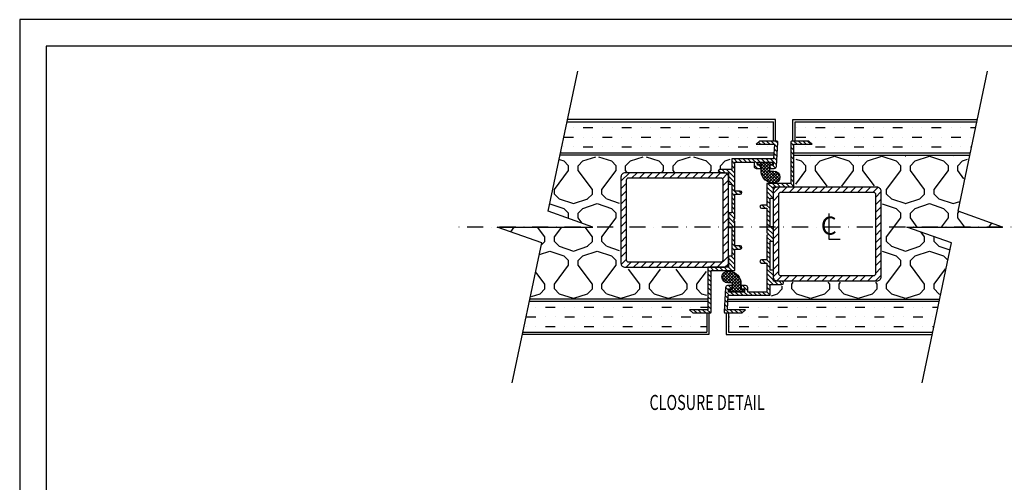
# Model space of a CAD drawing. Extents: x -611 to 89, y -106 to 380.
# Drawn here: x -611 to -153, y 165 to 380 of the extents above; entities that cross this region are included whole.
import ezdxf
from ezdxf.enums import TextEntityAlignment as Align

# ---------------------------------------------------------------- set-up
doc = ezdxf.new("R2010")
doc.units = 0
doc.header["$LTSCALE"] = 0.3
doc.header["$MEASUREMENT"] = 0
doc.linetypes.add('DASHDOT', pattern=[1, 0.5, -0.25, 0, -0.25])
doc.layers.get('0').update_dxf_attribs({"linetype": 'CONTINUOUS'})
doc.styles.add('ROMANS', font='romans.shx', dxfattribs={"width": 0.7, "oblique": 17})
doc.styles.get("Standard").update_dxf_attribs({"font": 'simplex'})
doc.styles.add('STYLE1', font='stylu.ttf')

# ---------------------------------------------------------------- blocks, each defined once
blk = doc.blocks.new('*X25')
at = {"color": 0}
for p, q in [((364.5, 346.5), (364.5, 346.5)), ((369, 346.5), (373.5, 346.5)), ((378, 346.5), (378, 346.5)), ((382.5, 346.5), (382.5, 346.5)), ((387, 346.5), (391.5, 346.5)), ((396, 346.5), (396, 346.5)), ((400.5, 346.5), (400.5, 346.5)), ((405, 346.5), (409.5, 346.5)), ((414, 346.5), (414, 346.5)), ((418.5, 346.5), (418.5, 346.5)), ((423, 346.5), (427.5, 346.5)), ((432, 346.5), (432, 346.5)), ((436.5, 346.5), (436.5, 346.5)), ((441, 346.5), (445.5, 346.5)), ((450, 346.5), (450, 346.5)), ((454.5, 346.5), (454.5, 346.5)), ((459, 346.5), (461.48, 346.5)), ((364, 342), (364.5, 342)), ((369, 342), (369, 342)), ((373.5, 342), (373.5, 342)), ((378, 342), (382.5, 342)), ((387, 342), (387, 342)), ((391.5, 342), (391.5, 342)), ((396, 342), (400.5, 342)), ((405, 342), (405, 342)), ((409.5, 342), (409.5, 342)), ((414, 342), (418.5, 342)), ((423, 342), (423, 342)), ((427.5, 342), (427.5, 342)), ((432, 342), (436.5, 342)), ((441, 342), (441, 342)), ((445.5, 342), (445.5, 342)), ((450, 342), (454.5, 342)), ((459, 342), (459, 342)), ((364.5, 337.5), (364.5, 337.5)), ((369, 337.5), (373.5, 337.5)), ((378, 337.5), (378, 337.5)), ((382.5, 337.5), (382.5, 337.5)), ((387, 337.5), (391.5, 337.5)), ((396, 337.5), (396, 337.5)), ((400.5, 337.5), (400.5, 337.5)), ((405, 337.5), (409.5, 337.5)), ((414, 337.5), (414, 337.5)), ((418.5, 337.5), (418.5, 337.5)), ((423, 337.5), (427.5, 337.5)), ((432, 337.5), (432, 337.5)), ((436.5, 337.5), (436.5, 337.5)), ((441, 337.5), (445.5, 337.5)), ((450, 337.5), (450, 337.5)), ((454.5, 337.5), (454.5, 337.5)), ((459, 337.5), (459.59, 337.5))]:
    blk.add_line(p, q, dxfattribs=at)
blk = doc.blocks.new('*X22')
at = {"color": 0}
for p, q in [((328.5, 355.5), (328.5, 355.5)), ((333, 355.5), (337.5, 355.5)), ((342, 355.5), (342, 355.5)), ((346.5, 355.5), (346.5, 355.5)), ((351, 355.5), (355.5, 355.5)), ((360, 355.5), (360, 355.5)), ((364.5, 355.5), (364.5, 355.5)), ((369, 355.5), (373.5, 355.5)), ((378, 355.5), (378, 355.5)), ((382.5, 355.5), (382.5, 355.5)), ((387, 355.5), (391.5, 355.5)), ((396, 355.5), (396, 355.5)), ((400.5, 355.5), (400.5, 355.5)), ((405, 355.5), (409.5, 355.5)), ((414, 355.5), (414, 355.5)), ((418.5, 355.5), (418.5, 355.5)), ((324, 351), (328.5, 351)), ((333, 351), (333, 351)), ((337.5, 351), (337.5, 351)), ((342, 351), (346.5, 351)), ((351, 351), (351, 351)), ((355.5, 351), (355.5, 351)), ((360, 351), (364.5, 351)), ((369, 351), (369, 351)), ((373.5, 351), (373.5, 351)), ((378, 351), (382.5, 351)), ((387, 351), (387, 351)), ((391.5, 351), (391.5, 351)), ((396, 351), (400.5, 351)), ((405, 351), (405, 351)), ((409.5, 351), (409.5, 351)), ((414, 351), (418.5, 351)), ((324, 346.5), (324, 346.5)), ((328.5, 346.5), (328.5, 346.5)), ((333, 346.5), (337.5, 346.5)), ((342, 346.5), (342, 346.5)), ((346.5, 346.5), (346.5, 346.5)), ((351, 346.5), (355.5, 346.5)), ((360, 346.5), (360, 346.5)), ((364.5, 346.5), (364.5, 346.5)), ((369, 346.5), (373.5, 346.5)), ((378, 346.5), (378, 346.5)), ((382.5, 346.5), (382.5, 346.5)), ((387, 346.5), (391.5, 346.5)), ((396, 346.5), (396, 346.5)), ((400.5, 346.5), (400.5, 346.5)), ((405, 346.5), (409.5, 346.5)), ((414, 346.5), (414, 346.5)), ((418.5, 346.5), (418.5, 346.5))]:
    blk.add_line(p, q, dxfattribs=at)
blk = doc.blocks.new('*X21')
at = {"color": 0}
for p, q in [((136.81, 273.63), (142.76, 275.61)), ((144.11, 275.61), (150.08, 273.62)), ((158.88, 273.63), (164.82, 275.61)), ((166.18, 275.61), (172.15, 273.62)), ((180.95, 273.63), (186.89, 275.61)), ((188.24, 275.61), (194.21, 273.62)), ((242.73, 275.83), (242.76, 275.82)), ((247.15, 273.63), (253.77, 275.83)), ((253.8, 275.82), (260.42, 273.62)), ((264.8, 275.83), (264.83, 275.82)), ((269.21, 273.63), (275.83, 275.83)), ((275.86, 275.82), (282.48, 273.62)), ((286.87, 275.83), (286.9, 275.82)), ((291.28, 273.63), (297.9, 275.83)), ((297.93, 275.82), (304.55, 273.62)), ((308.93, 275.83), (308.97, 275.82)), ((126.01, 274.29), (128.01, 273.62)), ((127.99, 273.62), (130.19, 271.42)), ((130.19, 269.21), (130.19, 271.42)), ((134.6, 271.42), (136.81, 273.62)), ((134.61, 269.21), (134.61, 271.42)), ((150.05, 273.62), (152.26, 271.42)), ((152.26, 269.21), (152.26, 271.42)), ((156.67, 271.42), (158.88, 273.62)), ((156.67, 269.21), (156.67, 271.42)), ((172.12, 273.62), (174.33, 271.42)), ((174.33, 269.21), (174.33, 271.42)), ((178.74, 271.42), (180.94, 273.62)), ((178.74, 269.21), (178.74, 271.42)), ((194.19, 273.62), (196.39, 271.42)), ((196.39, 269.21), (196.39, 271.42)), ((200.8, 271.42), (203.01, 273.62)), ((200.81, 269.96), (200.81, 271.42)), ((203.01, 273.63), (205.3, 274.39)), ((235.77, 274.48), (238.35, 273.62)), ((238.32, 273.62), (240.53, 271.42)), ((240.53, 269.21), (240.53, 271.42)), ((244.94, 271.42), (247.14, 273.62)), ((244.94, 269.21), (244.94, 271.42)), ((260.39, 273.62), (262.59, 271.42)), ((262.59, 269.21), (262.59, 271.42)), ((267, 271.42), (269.21, 273.62)), ((267.01, 269.21), (267.01, 271.42)), ((282.45, 273.62), (284.66, 271.42)), ((284.66, 269.21), (284.66, 271.42)), ((289.07, 271.42), (291.28, 273.62)), ((289.07, 269.21), (289.07, 271.42)), ((304.52, 273.62), (306.73, 271.42)), ((306.73, 269.21), (306.73, 271.42)), ((311.14, 271.42), (313.34, 273.62)), ((311.14, 269.21), (311.14, 271.42)), ((313.35, 273.63), (315.64, 274.39)), ((123.57, 260.39), (130.19, 269.21)), ((141.23, 260.39), (134.61, 269.21)), ((145.64, 260.39), (152.26, 269.21)), ((157.3, 268.38), (156.67, 269.21)), ((173.7, 268.38), (174.33, 269.21)), ((179.36, 268.38), (178.74, 269.21)), ((195.77, 268.38), (196.39, 269.21)), ((235.77, 262.87), (240.53, 269.21)), ((250.41, 261.92), (244.94, 269.21)), ((257.15, 261.96), (262.59, 269.21)), ((272.38, 262.04), (267.01, 269.21)), ((278.04, 260.39), (284.66, 269.21)), ((295.69, 260.39), (289.07, 269.21)), ((300.11, 260.39), (306.73, 269.21)), ((314.01, 265.38), (311.14, 269.21)), ((123.57, 258.18), (123.57, 260.39)), ((123.57, 258.18), (125.78, 255.97)), ((139.02, 255.97), (141.22, 258.18)), ((141.23, 258.18), (141.23, 260.39)), ((145.64, 258.18), (145.64, 260.39)), ((145.64, 258.18), (147.85, 255.97)), ((278.04, 258.18), (278.04, 260.39)), ((278.04, 258.18), (280.25, 255.97)), ((293.48, 255.97), (295.69, 258.18)), ((295.69, 258.18), (295.69, 260.39)), ((300.11, 258.18), (300.11, 260.39)), ((300.11, 258.18), (302.31, 255.97)), ((121.51, 253.72), (128.01, 251.55)), ((125.81, 255.96), (132.43, 253.76)), ((132.42, 253.77), (139.04, 255.98)), ((136.81, 251.56), (143.43, 253.77)), ((143.46, 253.76), (150.08, 251.55)), ((147.87, 255.96), (153.61, 254.05)), ((275.95, 253.73), (282.48, 251.55)), ((280.28, 255.96), (286.9, 253.76)), ((286.88, 253.77), (293.5, 255.98)), ((291.28, 251.56), (297.9, 253.77)), ((297.93, 253.76), (304.55, 251.55)), ((302.34, 255.96), (308.96, 253.76)), ((308.94, 253.77), (312.11, 254.83)), ((127.99, 251.56), (130.19, 249.35)), ((130.19, 247.15), (130.19, 249.35)), ((134.6, 249.35), (136.81, 251.56)), ((134.61, 247.15), (134.61, 249.35)), ((150.05, 251.56), (152.26, 249.35)), ((152.26, 247.15), (152.26, 249.35)), ((282.45, 251.56), (284.66, 249.35)), ((284.66, 247.15), (284.66, 249.35)), ((289.07, 249.35), (291.28, 251.56)), ((289.07, 247.15), (289.07, 249.35)), ((304.52, 251.56), (306.72, 249.35)), ((306.73, 247.15), (306.73, 249.35)), ((311.14, 249.35), (311.81, 250.03)), ((311.14, 247.15), (311.14, 249.35)), ((103.25, 240.64), (104.92, 242.87)), ((119.16, 238.32), (115.75, 242.87)), ((123.57, 238.32), (126.99, 242.87)), ((130.02, 246.92), (130.19, 247.15)), ((136.5, 244.63), (134.61, 247.15)), ((141.23, 238.32), (137.81, 242.87)), ((145.64, 238.32), (152.26, 247.15)), ((278.04, 238.32), (284.66, 247.15)), ((292.28, 242.87), (289.07, 247.15)), ((303.52, 242.87), (306.73, 247.15)), ((314.35, 242.87), (311.14, 247.15)), ((325.59, 242.87), (326.93, 244.66)), ((119.16, 236.11), (119.16, 238.32)), ((123.57, 236.11), (123.57, 238.32)), ((141.23, 236.11), (141.23, 238.32)), ((145.64, 236.11), (145.64, 238.32)), ((278.04, 236.11), (278.04, 238.32)), ((295.69, 238.32), (294.02, 240.56)), ((295.69, 236.11), (295.69, 238.32)), ((300.11, 238.32), (300.15, 238.38)), ((300.11, 236.11), (300.11, 238.32)), ((117.45, 234.4), (119.16, 236.11)), ((123.57, 236.11), (125.78, 233.9)), ((125.8, 233.9), (132.42, 231.69)), ((132.42, 231.71), (139.04, 233.91)), ((139.02, 233.9), (141.22, 236.11)), ((145.64, 236.11), (147.85, 233.9)), ((147.87, 233.9), (153.61, 231.99)), ((278.04, 236.11), (280.25, 233.9)), ((280.27, 233.9), (286.89, 231.69)), ((286.88, 231.7), (293.5, 233.91)), ((293.48, 233.9), (295.69, 236.11)), ((300.11, 236.11), (302.31, 233.9)), ((302.34, 233.9), (307.44, 232.2)), ((116.63, 230.12), (121.37, 231.7)), ((121.39, 231.69), (128.01, 229.49)), ((127.99, 229.49), (130.19, 227.28)), ((134.6, 227.28), (136.81, 229.49)), ((136.81, 229.49), (143.43, 231.7)), ((143.46, 231.69), (150.08, 229.49)), ((150.05, 229.49), (152.26, 227.28)), ((275.95, 231.66), (282.48, 229.48)), ((282.45, 229.49), (284.66, 227.28)), ((289.07, 227.28), (291.28, 229.49)), ((291.28, 229.49), (297.9, 231.7)), ((297.93, 231.69), (304.55, 229.48)), ((304.52, 229.49), (306.4, 227.6)), ((123.57, 216.25), (130.19, 225.08)), ((130.19, 225.08), (130.19, 227.29)), ((134.61, 225.08), (134.61, 227.29)), ((141.23, 216.25), (134.61, 225.08)), ((145.64, 216.25), (152.26, 225.08)), ((152.26, 225.08), (152.26, 227.29)), ((278.04, 216.25), (284.66, 225.08)), ((284.66, 225.08), (284.66, 227.29)), ((289.07, 225.08), (289.07, 227.29)), ((295.69, 216.25), (289.07, 225.08)), ((119.16, 216.25), (115.04, 221.74)), ((163.29, 216.25), (158.06, 223.24)), ((167.71, 216.25), (172.94, 223.24)), ((185.36, 216.25), (180.12, 223.24)), ((189.77, 216.25), (194.24, 222.2)), ((300.11, 216.25), (305.45, 223.37)), ((119.16, 214.05), (119.16, 216.25)), ((123.57, 214.05), (123.57, 216.25)), ((141.23, 214.05), (141.23, 216.25)), ((145.64, 214.05), (145.64, 216.25)), ((163.29, 214.05), (163.29, 216.25)), ((167.71, 214.05), (167.71, 216.25)), ((185.36, 214.05), (185.36, 216.25)), ((189.77, 214.05), (189.77, 216.25)), ((229.49, 214.05), (229.49, 215.34)), ((233.91, 216.25), (234.57, 217.14)), ((233.91, 214.05), (233.91, 216.25)), ((251.56, 216.25), (250.89, 217.14)), ((251.56, 214.05), (251.56, 216.25)), ((255.97, 216.25), (256.64, 217.14)), ((255.97, 214.05), (255.97, 216.25)), ((273.63, 216.25), (272.96, 217.14)), ((273.63, 214.05), (273.63, 216.25)), ((278.04, 214.05), (278.04, 216.25)), ((295.69, 214.05), (295.69, 216.25)), ((300.11, 214.05), (300.11, 216.25)), ((112.9, 210.49), (116.97, 211.85)), ((116.95, 211.84), (119.16, 214.04)), ((123.57, 214.04), (125.78, 211.84)), ((125.8, 211.83), (132.22, 209.69)), ((132.58, 209.69), (139.03, 211.84)), ((139.02, 211.84), (141.22, 214.04)), ((145.64, 214.04), (147.85, 211.84)), ((147.87, 211.83), (154.29, 209.69)), ((154.65, 209.69), (161.1, 211.84)), ((161.08, 211.84), (163.29, 214.04)), ((167.71, 214.04), (169.91, 211.84)), ((169.94, 211.83), (176.35, 209.69)), ((176.71, 209.69), (183.17, 211.84)), ((183.15, 211.84), (185.36, 214.04)), ((189.77, 214.04), (191.98, 211.84)), ((192, 211.83), (194.24, 211.09)), ((224.48, 210.91), (227.3, 211.84)), ((227.28, 211.84), (229.49, 214.04)), ((233.91, 214.04), (236.11, 211.84)), ((236.14, 211.83), (242.55, 209.69)), ((242.91, 209.69), (249.36, 211.84)), ((249.35, 211.84), (251.56, 214.04)), ((255.97, 214.04), (258.18, 211.84)), ((258.2, 211.83), (264.62, 209.69)), ((264.98, 209.69), (271.43, 211.84)), ((271.42, 211.84), (273.62, 214.04)), ((278.04, 214.04), (280.25, 211.84)), ((280.27, 211.83), (286.69, 209.69)), ((287.05, 209.69), (293.49, 211.84)), ((293.48, 211.84), (295.69, 214.04)), ((300.11, 214.04), (302.31, 211.84)), ((302.34, 211.83), (302.8, 211.68))]:
    blk.add_line(p, q, dxfattribs=at)
blk = doc.blocks.new('*X4')
at = {"color": 0}
for p, q in [((408.71, 168.29), (409.11, 168.69)), ((409.57, 167.43), (408.71, 168.29)), ((409.26, 167.43), (410.52, 168.69)), ((418.41, 160.01), (409.72, 168.69)), ((410.3, 164.23), (414.77, 168.69)), ((410.3, 165.64), (413.35, 168.69)), ((410.3, 167.06), (411.94, 168.69)), ((417.64, 159.36), (410.3, 166.7)), ((416.57, 159.02), (410.3, 165.28)), ((410.52, 163.03), (414.17, 166.68)), ((410.97, 162.06), (414.17, 165.26)), ((414.17, 165.66), (411.14, 168.69)), ((414.17, 167.08), (412.55, 168.69)), ((415.23, 167.43), (413.96, 168.69)), ((414.91, 167.43), (415.85, 168.37)), ((415.84, 168.23), (415.38, 168.69)), ((415.05, 159.12), (410.3, 163.87)), ((411.54, 161.23), (414.92, 164.61)), ((412.29, 160.46), (411.62, 161.13)), ((412.24, 160.51), (416.34, 164.61)), ((413.05, 159.91), (417.47, 164.33)), ((413.99, 159.44), (418.29, 163.73)), ((415.09, 159.11), (418.85, 162.87)), ((418.92, 160.91), (415.22, 164.61)), ((416.39, 159), (419.06, 161.67)), ((419.03, 162.21), (416.67, 164.58))]:
    blk.add_line(p, q, dxfattribs=at)
blk = doc.blocks.new('*X17')
at = {"color": 0}
for p, q in [((245.35, 219.22), (243.85, 220.72)), ((246.83, 219.86), (245.33, 221.36)), ((248.95, 219.86), (247.45, 221.36)), ((251.07, 219.86), (249.57, 221.36)), ((253.19, 219.86), (251.69, 221.36)), ((245.35, 217.1), (243.85, 218.6)), ((245.35, 214.98), (243.85, 216.48)), ((245.35, 212.86), (243.85, 214.36)), ((245.35, 210.74), (243.85, 212.24)), ((245.35, 208.62), (243.85, 210.12)), ((245.35, 206.5), (243.85, 208)), ((235.78, 199.09), (233.26, 201.61)), ((236.88, 200.11), (235.38, 201.61)), ((239, 200.11), (237.5, 201.61)), ((241.12, 200.11), (239.62, 201.61)), ((243.25, 200.11), (241.75, 201.61)), ((245.35, 204.37), (243.85, 205.87)), ((245.35, 202.25), (243.85, 203.75)), ((245.35, 200.13), (243.85, 201.63)), ((235.78, 196.97), (232.78, 199.97)), ((235.77, 194.86), (232.78, 197.84)), ((234.28, 194.22), (232.78, 195.72)), ((234.28, 192.1), (232.78, 193.6)), ((232.03, 190.11), (230.53, 191.61)), ((234.28, 189.98), (232.65, 191.61)), ((234.28, 187.86), (232.78, 189.36)), ((234.28, 185.74), (232.78, 187.24)), ((234.28, 183.62), (232.78, 185.12)), ((235.78, 180), (232.78, 183)), ((235.78, 177.87), (232.78, 180.87)), ((232.89, 178.64), (232.78, 178.75)), ((234.7, 174.71), (232.78, 176.63)), ((234.28, 173.01), (232.78, 174.51)), ((235.78, 175.75), (233.32, 178.22)), ((234.28, 170.89), (232.78, 172.39)), ((234.28, 168.77), (232.78, 170.27)), ((232.08, 164.61), (230.58, 166.11)), ((234.28, 164.53), (232.7, 166.11)), ((234.28, 166.65), (232.78, 168.15)), ((234.28, 162.4), (232.78, 163.9)), ((235.78, 158.78), (232.78, 161.78)), ((235.78, 160.9), (235.33, 161.36)), ((235.78, 156.66), (232.78, 159.66)), ((235.71, 154.61), (232.78, 157.54)), ((237.83, 154.61), (236.33, 156.11)), ((239.94, 154.63), (238.46, 156.11)), ((215.26, 149.61), (213.42, 151.45)), ((214.96, 152.03), (213.57, 153.42)), ((216.5, 152.61), (215, 154.11)), ((217.38, 149.61), (215.88, 151.11)), ((219.5, 149.61), (218, 151.11)), ((221.62, 149.61), (220.12, 151.11)), ((223.85, 151.63), (221.36, 154.11)), ((223.74, 149.61), (222.24, 151.11)), ((225.86, 149.61), (224.36, 151.11)), ((227.98, 149.61), (226.48, 151.11)), ((230.11, 149.61), (228.61, 151.11)), ((232.23, 149.61), (230.73, 151.11)), ((234.28, 153.92), (232.78, 155.42)), ((234.28, 151.8), (232.78, 153.3)), ((234.28, 149.68), (232.78, 151.18)), ((214.6, 146.03), (213.18, 147.44)), ((214.72, 148.03), (213.3, 149.44)), ((215.02, 141.36), (212.94, 143.44)), ((214.48, 144.02), (213.06, 145.44)), ((217.14, 141.36), (215.64, 142.86)), ((219.26, 141.36), (217.76, 142.86)), ((221.37, 141.38), (219.89, 142.86)), ((222.43, 142.44), (222.01, 142.86))]:
    blk.add_line(p, q, dxfattribs=at)
blk = doc.blocks.new('*X16')
at = {"color": 0}
for p, q in [((229.86, 219.86), (228.85, 220.87)), ((231.98, 219.86), (230.48, 221.36)), ((234.1, 219.86), (232.6, 221.36)), ((236.22, 219.86), (234.72, 221.36)), ((237.7, 218.39), (236.28, 219.8)), ((237.82, 220.39), (236.84, 221.36)), ((237.46, 214.38), (236.04, 215.8)), ((237.58, 216.39), (236.16, 217.8)), ((217.91, 210.6), (216.41, 212.1)), ((219.02, 211.61), (217.52, 213.11)), ((221.14, 211.61), (219.64, 213.11)), ((223.26, 211.61), (221.76, 213.11)), ((225.38, 211.61), (223.88, 213.11)), ((228.35, 210.77), (226, 213.11)), ((229.62, 211.61), (228.12, 213.11)), ((231.75, 211.61), (230.25, 213.11)), ((233.87, 211.61), (232.37, 213.11)), ((237.22, 210.38), (234.49, 213.11)), ((237.34, 212.38), (235.92, 213.8)), ((211.29, 206.61), (210.23, 207.67)), ((213.41, 206.61), (211.91, 208.11)), ((217.91, 204.23), (214.03, 208.11)), ((217.91, 206.36), (216.15, 208.11)), ((217.91, 208.48), (216.41, 209.98)), ((228.38, 208.61), (226.85, 210.15)), ((229.94, 209.17), (229, 210.11)), ((234.75, 208.61), (234.07, 209.28)), ((236.71, 208.77), (235.37, 210.11)), ((217.91, 202.11), (214.91, 205.11)), ((217.91, 199.99), (214.91, 202.99)), ((219.17, 196.61), (216.41, 199.37)), ((217.91, 195.75), (216.41, 197.25)), ((221, 196.9), (219.79, 198.11)), ((217.91, 193.63), (216.41, 195.13)), ((217.91, 191.51), (216.41, 193.01)), ((217.9, 185.16), (215.04, 188.01)), ((217.91, 189.39), (216.41, 190.89)), ((217.91, 187.26), (216.41, 188.76)), ((217.91, 183.02), (214.91, 186.02)), ((217.91, 180.9), (214.91, 183.9)), ((215.48, 181.21), (214.91, 181.78)), ((217.91, 178.78), (216.41, 180.28)), ((217.91, 176.66), (216.41, 178.16)), ((217.91, 174.54), (216.41, 176.04)), ((219.21, 171.11), (216.41, 173.91)), ((217.91, 170.29), (216.41, 171.79)), ((217.91, 168.17), (216.41, 169.67)), ((221.02, 171.43), (219.83, 172.61)), ((217.91, 163.93), (214.91, 166.93)), ((217.91, 166.05), (216.1, 167.86)), ((206.85, 160.14), (205.35, 161.64)), ((208, 161.11), (206.5, 162.61)), ((210.12, 161.11), (208.62, 162.61)), ((212.24, 161.11), (210.74, 162.61)), ((214.36, 161.11), (212.86, 162.61)), ((217.91, 161.81), (214.91, 164.81)), ((216.48, 161.11), (214.91, 162.69)), ((206.85, 158.02), (205.35, 159.52)), ((206.85, 155.9), (205.35, 157.4)), ((206.85, 153.78), (205.35, 155.28)), ((206.85, 151.66), (205.35, 153.16)), ((206.85, 149.54), (205.35, 151.04)), ((206.85, 147.41), (205.35, 148.91)), ((206.85, 145.29), (205.35, 146.79)), ((200.17, 141.36), (198.67, 142.86)), ((202.29, 141.36), (200.79, 142.86)), ((204.41, 141.36), (202.91, 142.86)), ((206.51, 141.39), (205.04, 142.86)), ((206.85, 143.17), (205.35, 144.67))]:
    blk.add_line(p, q, dxfattribs=at)
blk = doc.blocks.new('*X24')
at = {"color": 0}
for p, q in [((274.5, 346.5), (274.5, 346.5)), ((279, 346.5), (283.5, 346.5)), ((288, 346.5), (288, 346.5)), ((292.5, 346.5), (292.5, 346.5)), ((297, 346.5), (301.5, 346.5)), ((306, 346.5), (306, 346.5)), ((310.5, 346.5), (310.5, 346.5)), ((315, 346.5), (319.5, 346.5)), ((324, 346.5), (324, 346.5)), ((328.5, 346.5), (328.5, 346.5)), ((333, 346.5), (337.5, 346.5)), ((342, 346.5), (342, 346.5)), ((346.5, 346.5), (346.5, 346.5)), ((351, 346.5), (354.5, 346.5)), ((270, 342), (274.5, 342)), ((279, 342), (279, 342)), ((283.5, 342), (283.5, 342)), ((288, 342), (292.5, 342)), ((297, 342), (297, 342)), ((301.5, 342), (301.5, 342)), ((306, 342), (310.5, 342)), ((315, 342), (315, 342)), ((319.5, 342), (319.5, 342)), ((324, 342), (328.5, 342)), ((333, 342), (333, 342)), ((337.5, 342), (337.5, 342)), ((342, 342), (346.5, 342)), ((351, 342), (351, 342)), ((270, 337.5), (270, 337.5)), ((274.5, 337.5), (274.5, 337.5)), ((279, 337.5), (283.5, 337.5)), ((288, 337.5), (288, 337.5)), ((292.5, 337.5), (292.5, 337.5)), ((297, 337.5), (301.5, 337.5)), ((306, 337.5), (306, 337.5)), ((310.5, 337.5), (310.5, 337.5)), ((315, 337.5), (319.5, 337.5)), ((324, 337.5), (324, 337.5)), ((328.5, 337.5), (328.5, 337.5)), ((333, 337.5), (337.5, 337.5)), ((342, 337.5), (342, 337.5)), ((346.5, 337.5), (346.5, 337.5)), ((351, 337.5), (354, 337.5))]:
    blk.add_line(p, q, dxfattribs=at)
blk = doc.blocks.new('*X12')
at = {"color": 0}
for p, q in [((365.59, 160.53), (369.54, 164.48)), ((370.57, 161.98), (373.07, 164.48)), ((374.11, 161.98), (376.61, 164.48)), ((377.64, 161.98), (380.14, 164.48)), ((381.18, 161.98), (383.68, 164.48)), ((384.72, 161.98), (387.22, 164.48)), ((388.25, 161.98), (390.75, 164.48)), ((391.79, 161.98), (394.29, 164.48)), ((395.32, 161.98), (397.82, 164.48)), ((398.86, 161.98), (401.36, 164.48)), ((402.39, 161.98), (404.89, 164.48)), ((405.93, 161.98), (408.43, 164.48)), ((409.46, 161.98), (411.96, 164.48)), ((412.75, 161.73), (414.96, 163.94)), ((413.09, 158.53), (415.59, 161.03)), ((365.59, 157), (368.09, 159.5)), ((365.59, 153.46), (368.09, 155.96)), ((413.09, 155), (415.59, 157.5)), ((365.59, 149.93), (368.09, 152.43)), ((413.09, 151.46), (415.59, 153.96)), ((365.59, 146.39), (368.09, 148.89)), ((413.09, 147.93), (415.59, 150.43)), ((413.09, 144.39), (415.59, 146.89)), ((365.59, 142.85), (368.09, 145.35)), ((413.09, 140.86), (415.59, 143.36)), ((365.59, 139.32), (368.09, 141.82)), ((365.59, 135.78), (368.09, 138.28)), ((413.09, 137.32), (415.59, 139.82)), ((365.59, 132.25), (368.09, 134.75)), ((413.09, 133.79), (415.59, 136.29)), ((365.59, 128.71), (368.09, 131.21)), ((413.09, 130.25), (415.59, 132.75)), ((413.09, 126.71), (415.59, 129.21)), ((365.59, 125.18), (368.09, 127.68)), ((365.72, 121.77), (368.09, 124.14)), ((410.39, 120.48), (415.59, 125.68)), ((367.96, 120.48), (370.46, 122.98)), ((371.5, 120.48), (374, 122.98)), ((375.04, 120.48), (377.54, 122.98)), ((378.57, 120.48), (381.07, 122.98)), ((382.11, 120.48), (384.61, 122.98)), ((385.64, 120.48), (388.14, 122.98)), ((389.18, 120.48), (391.68, 122.98)), ((392.71, 120.48), (395.21, 122.98)), ((396.25, 120.48), (398.75, 122.98)), ((399.78, 120.48), (402.28, 122.98)), ((403.32, 120.48), (405.82, 122.98)), ((406.86, 120.48), (409.36, 122.98)), ((413.96, 120.51), (415.56, 122.11))]:
    blk.add_line(p, q, dxfattribs=at)
blk = doc.blocks.new('*X5')
at = {"color": 0}
for p, q in [((395.17, 112.53), (392.13, 115.57)), ((392.14, 114.96), (395.31, 118.13)), ((396.58, 112.54), (392.45, 116.66)), ((392.47, 116.7), (393.56, 117.79)), ((392.51, 113.91), (396.53, 117.93)), ((402.08, 108.45), (393.08, 117.45)), ((393.17, 113.15), (397.56, 117.54)), ((400.88, 111.07), (393.97, 117.97)), ((394.09, 112.66), (398.45, 117.02)), ((400.88, 112.48), (395.23, 118.13)), ((395.38, 112.53), (399.22, 116.37)), ((396.75, 112.49), (399.87, 115.61)), ((400.66, 114.12), (397, 117.78)), ((397.01, 111.34), (400.4, 114.73)), ((396.95, 108.45), (400.88, 112.38)), ((397.01, 109.93), (400.79, 113.7)), ((400.67, 108.45), (397.01, 112.11)), ((399.25, 108.45), (397.01, 110.69)), ((398.36, 108.45), (400.88, 110.96)), ((396.43, 108.45), (395.38, 109.49)), ((395.53, 108.45), (396.8, 109.71)), ((397.84, 108.45), (396.57, 109.71)), ((399.78, 108.45), (401.04, 109.71)), ((401.19, 108.45), (402.46, 109.71)), ((402.49, 109.46), (402.23, 109.71))]:
    blk.add_line(p, q, dxfattribs=at)
blk = doc.blocks.new('*X23')
at = {"color": 0}
for p, q in [((432, 355.5), (432, 355.5)), ((436.5, 355.5), (436.5, 355.5)), ((441, 355.5), (445.5, 355.5)), ((450, 355.5), (450, 355.5)), ((454.5, 355.5), (454.5, 355.5)), ((459, 355.5), (463.5, 355.5)), ((468, 355.5), (468, 355.5)), ((472.5, 355.5), (472.5, 355.5)), ((477, 355.5), (481.5, 355.5)), ((486, 355.5), (486, 355.5)), ((490.5, 355.5), (490.5, 355.5)), ((495, 355.5), (499.5, 355.5)), ((504, 355.5), (504, 355.5)), ((508.5, 355.5), (508.5, 355.5)), ((513, 355.5), (515.48, 355.5)), ((432, 351), (436.5, 351)), ((441, 351), (441, 351)), ((445.5, 351), (445.5, 351)), ((450, 351), (454.5, 351)), ((459, 351), (459, 351)), ((463.5, 351), (463.5, 351)), ((468, 351), (472.5, 351)), ((477, 351), (477, 351)), ((481.5, 351), (481.5, 351)), ((486, 351), (490.5, 351)), ((495, 351), (495, 351)), ((499.5, 351), (499.5, 351)), ((504, 351), (508.5, 351)), ((513, 351), (513, 351)), ((432, 346.5), (432, 346.5)), ((436.5, 346.5), (436.5, 346.5)), ((441, 346.5), (445.5, 346.5)), ((450, 346.5), (450, 346.5)), ((454.5, 346.5), (454.5, 346.5)), ((459, 346.5), (463.5, 346.5)), ((468, 346.5), (468, 346.5)), ((472.5, 346.5), (472.5, 346.5)), ((477, 346.5), (481.5, 346.5)), ((486, 346.5), (486, 346.5)), ((490.5, 346.5), (490.5, 346.5)), ((495, 346.5), (499.5, 346.5)), ((504, 346.5), (504, 346.5)), ((508.5, 346.5), (508.5, 346.5)), ((513, 346.5), (513.59, 346.5))]:
    blk.add_line(p, q, dxfattribs=at)
blk = doc.blocks.new('*X11')
at = {"color": 0}
for p, q in [((235.78, 161.54), (238.72, 164.48)), ((235.78, 158), (238.28, 160.5)), ((239.76, 161.98), (242.26, 164.48)), ((243.29, 161.98), (245.79, 164.48)), ((246.83, 161.98), (249.33, 164.48)), ((250.37, 161.98), (252.87, 164.48)), ((253.9, 161.98), (256.4, 164.48)), ((257.44, 161.98), (259.94, 164.48)), ((260.97, 161.98), (263.47, 164.48)), ((264.51, 161.98), (267.01, 164.48)), ((268.04, 161.98), (270.54, 164.48)), ((271.58, 161.98), (274.08, 164.48)), ((275.11, 161.98), (277.61, 164.48)), ((278.65, 161.98), (281.15, 164.48)), ((282.19, 161.98), (284.54, 164.33)), ((283.28, 159.54), (285.78, 162.04)), ((235.78, 154.47), (238.28, 156.97)), ((283.28, 156), (285.78, 158.5)), ((235.78, 150.93), (238.28, 153.43)), ((283.28, 152.47), (285.78, 154.97)), ((283.28, 148.93), (285.78, 151.43)), ((235.78, 147.39), (238.28, 149.89)), ((283.28, 145.4), (285.78, 147.9)), ((235.78, 143.86), (238.28, 146.36)), ((235.78, 140.32), (238.28, 142.82)), ((283.28, 141.86), (285.78, 144.36)), ((235.78, 136.79), (238.28, 139.29)), ((283.28, 138.33), (285.78, 140.83)), ((235.78, 133.25), (238.28, 135.75)), ((283.28, 134.79), (285.78, 137.29)), ((283.28, 131.26), (285.78, 133.76)), ((235.78, 129.72), (238.28, 132.22)), ((235.78, 126.18), (238.28, 128.68)), ((283.28, 127.72), (285.78, 130.22)), ((235.78, 122.65), (238.28, 125.15)), ((283.28, 124.18), (285.78, 126.68)), ((237.23, 120.56), (239.65, 122.98)), ((240.69, 120.48), (243.19, 122.98)), ((244.22, 120.48), (246.72, 122.98)), ((247.76, 120.48), (250.26, 122.98)), ((251.29, 120.48), (253.79, 122.98)), ((254.83, 120.48), (257.33, 122.98)), ((258.36, 120.48), (260.86, 122.98)), ((261.9, 120.48), (264.4, 122.98)), ((265.43, 120.48), (267.93, 122.98)), ((268.97, 120.48), (271.47, 122.98)), ((272.5, 120.48), (275, 122.98)), ((276.04, 120.48), (278.54, 122.98)), ((279.58, 120.48), (282.08, 122.98)), ((283.11, 120.48), (285.78, 123.15))]:
    blk.add_line(p, q, dxfattribs=at)
blk = doc.blocks.new('A1059DD')
at = {"color": 0, "linetype": 'ByBlock'}
for p, q in [((0, 1.172), (0, -0.248)), ((0, -0.248), (0.62, -0.248))]:
    blk.add_line(p, q, dxfattribs=at)
blk.add_text('C', height=0.999, dxfattribs=at).set_placement((0, 0), align=Align.CENTER)
blk = doc.blocks.new('landscape title block for web finalized 2')
for p, q in [((1484.35, 1031.09), (0, 1031.09)), ((0, 1031.09), (0, 0)), ((1458.09, 1004.83), (26.26, 1004.83)), ((26.26, 1004.83), (26.26, 26.26))]:
    blk.add_line(p, q)
at = {"style": 'STYLE1', "flags": 4}
for tag, p, height in [('XXXXXXXX', (648.55, 154.52), 12.61), ('XXXXXXXX', (457.98, 129.18), 10.5), ('XXXXXXXXX', (647.71, 109.98), 12.61), ('DRAWINGNO', (452.92, 84.3), 10.5), ('XX-XX', (652.87, 42.06), 10.5)]:
    blk.add_attdef(tag, p, '', height=height, dxfattribs=at)

msp = doc.modelspace()

# ---------------------------------------------------------------- linework, layer by layer
for p, q in [((-356.36, 332.46), (-260.41, 332.46)), ((-260.41, 323.46), (-260.41, 332.46)), ((-250.41, 332.46), (-165.83, 332.46)), ((-250.41, 323.46), (-250.41, 332.46)), ((-359.4, 317.96), (-260.22, 317.96)), ((-250.91, 317.96), (-168.87, 317.96)), ((-373.89, 248.96), (-290.91, 248.96)), ((-281.61, 248.96), (-183.36, 248.96)), ((-291.41, 243.46), (-291.41, 234.46)), ((-281.41, 243.46), (-281.41, 234.46)), ((-376.94, 234.46), (-291.41, 234.46)), ((-281.41, 234.46), (-186.4, 234.46))]:
    msp.add_line(p, q)
at = {"color": 2}
for p, q in [((-259.41, 333.46), (-356.15, 333.46)), ((-259.41, 323.46), (-259.41, 333.46)), ((-251.41, 333.46), (-165.62, 333.46)), ((-251.41, 323.46), (-251.41, 333.46)), ((-260.28, 316.96), (-359.61, 316.96)), ((-250.91, 316.96), (-169.08, 316.96)), ((-290.94, 249.96), (-373.68, 249.96)), ((-281.58, 249.96), (-183.15, 249.96)), ((-290.41, 243.46), (-290.41, 233.46)), ((-282.41, 243.46), (-282.41, 233.46)), ((-290.41, 233.46), (-377.15, 233.46)), ((-282.41, 233.46), (-186.61, 233.46))]:
    msp.add_line(p, q, dxfattribs=at)
at = {"color": 6, "linetype": 'DASHDOT', "ltscale": 50}
msp.add_line((-138.66, 283.46), (-408.67, 283.46), dxfattribs=at)
for points in [[(-381.87, 210.97), (-368.19, 276.12), (-388.89, 283.46), (-344.41, 283.46), (-365.11, 290.8), (-351.43, 355.95)], [(-191.33, 210.97), (-177.66, 276.12), (-198.35, 283.46), (-153.88, 283.46), (-174.57, 290.8), (-160.89, 355.95)]]:
    msp.add_lwpolyline(points)
for points in [[(-289.41, 263.21), (-278.35, 263.21), (-278.35, 273.21), (-275.85, 273.21, 1), (-275.85, 274.71), (-278.35, 274.71), (-278.35, 286.17, -1), (-278.35, 287.26), (-278.35, 298.71), (-275.85, 298.71, 1), (-275.85, 300.21), (-278.35, 300.21), (-278.35, 313.71), (-269.41, 313.71), (-269.41, 311.71, 0.414214), (-268.41, 310.71), (-266.32, 310.71), (-266.32, 312.21), (-267.91, 312.21), (-267.91, 313.71), (-260.47, 313.71), (-260.56, 312.21), (-262.19, 312.21), (-262.19, 310.71), (-260.09, 310.71, 0.396737), (-259.09, 311.65), (-258.41, 322.96, 0.414214), (-258.91, 323.46), (-266.91, 323.46), (-268.41, 321.96), (-259.98, 321.96), (-260.38, 315.21), (-279.85, 315.21), (-279.85, 310.21), (-285.35, 310.21, 1), (-285.35, 308.71), (-281.35, 308.71), (-281.35, 303.46), (-279.85, 303.46), (-279.85, 290.11), (-281.35, 290.11), (-281.35, 283.31), (-279.85, 283.31), (-279.85, 269.96), (-281.35, 269.96), (-281.35, 264.71), (-290.91, 264.71), (-290.91, 244.96), (-299.41, 244.96), (-297.91, 243.46), (-289.91, 243.46, 0.414214), (-289.41, 243.96), (-289.41, 263.21)], [(-252.41, 303.71), (-263.48, 303.71), (-263.48, 293.71), (-265.98, 293.71, 1), (-265.98, 292.21), (-263.48, 292.21), (-263.48, 280.76, -1), (-263.48, 279.67), (-263.48, 268.21), (-265.98, 268.21, 1), (-265.98, 266.71), (-263.48, 266.71), (-263.48, 253.21), (-272.41, 253.21), (-272.41, 255.21, 0.414214), (-273.41, 256.21), (-275.51, 256.21), (-275.51, 254.71), (-273.91, 254.71), (-273.91, 253.21), (-281.36, 253.21), (-281.27, 254.71), (-279.64, 254.71), (-279.64, 256.21), (-281.74, 256.21, 0.396737), (-282.73, 255.27), (-283.41, 243.96, 0.414214), (-282.91, 243.46), (-274.91, 243.46), (-273.41, 244.96), (-281.85, 244.96), (-281.45, 251.71), (-261.98, 251.71), (-261.98, 256.71), (-256.48, 256.71, 1), (-256.48, 258.21), (-260.48, 258.21), (-260.48, 263.46), (-261.98, 263.46), (-261.98, 276.81), (-260.48, 276.81), (-260.48, 283.61), (-261.98, 283.61), (-261.98, 296.96), (-260.48, 296.96), (-260.48, 302.21), (-250.91, 302.21), (-250.91, 321.96), (-242.41, 321.96), (-243.91, 323.46), (-251.91, 323.46, 0.414214), (-252.41, 322.96), (-252.41, 303.71)], [(-267.79, 313.58), (-260.63, 313.58), (-260.72, 312.32), (-262.34, 312.32), (-262.34, 309.97, 0.451314), (-261.8, 309.5), (-260.25, 309.5, -1), (-260.25, 303.89, -0.351831), (-266.2, 308.67), (-266.2, 312.32), (-267.82, 312.32)], [(-281.35, 306.71, 0.414214), (-283.35, 308.71), (-329.35, 308.71, 0.414214), (-331.35, 306.71), (-331.35, 266.71, 0.414214), (-329.35, 264.71), (-283.35, 264.71, 0.414214), (-281.35, 266.71)], [(-284.85, 267.21, 0.414214), (-283.85, 268.21), (-283.85, 305.21, 0.414214), (-284.85, 306.21), (-327.85, 306.21, 0.414214), (-328.85, 305.21), (-328.85, 268.21, 0.414214), (-327.85, 267.21)], [(-260.48, 300.21, -0.414214), (-258.48, 302.21), (-212.48, 302.21, -0.414214), (-210.48, 300.21), (-210.48, 260.21, -0.414214), (-212.48, 258.21), (-258.48, 258.21, -0.414214), (-260.48, 260.21)], [(-256.98, 260.71, -0.414214), (-257.98, 261.71), (-257.98, 298.71, -0.414214), (-256.98, 299.71), (-213.98, 299.71, -0.414214), (-212.98, 298.71), (-212.98, 261.71, -0.414214), (-213.98, 260.71)], [(-274.04, 253.34), (-281.2, 253.34), (-281.11, 254.61), (-279.49, 254.61), (-279.49, 256.95, 0.451314), (-280.03, 257.43), (-281.58, 257.43, -1), (-281.58, 263.03, -0.351831), (-275.63, 258.25), (-275.63, 254.61), (-274.01, 254.61)]]:
    msp.add_lwpolyline(points, format="xyb", close=True)

# ---------------------------------------------------------------- block references
at = {"color": 7, "xscale": 0.4716361728, "yscale": 0.4716361728, "zscale": 0.4716361728}
msp.add_blockref('landscape title block for web finalized 2', (-610.91, -106.33), dxfattribs=at)
for name, p in [('*X22', (-681.88, -25.79)), ('*X23', (-681.88, -25.79)), ('*X16', (-496.26, 102.1)), ('*X17', (-496.26, 102.1)), ('*X21', (-485.85, 40.59)), ('*X4', (-676.5, 144.89)), ('*X12', (-696.95, 144.23)), ('*X11', (-496.26, 137.73)), ('*X5', (-676.5, 144.89)), ('*X24', (-645.41, -100.29)), ('*X25', (-645.41, -100.29))]:
    msp.add_blockref(name, p)
at = {"color": 2, "xscale": 8.4375, "yscale": 8.4375, "zscale": 8.4375}
msp.add_blockref('A1059DD', (-234.71, 279.91), dxfattribs=at)

# ---------------------------------------------------------------- texts
at = {"color": 3, "style": 'ROMANS', "oblique": 17, "width": 0.7}
msp.add_text('CLOSURE DETAIL', height=7, dxfattribs=at).set_placement((-318.07, 198.32))

doc.saveas('drawing.dxf')
